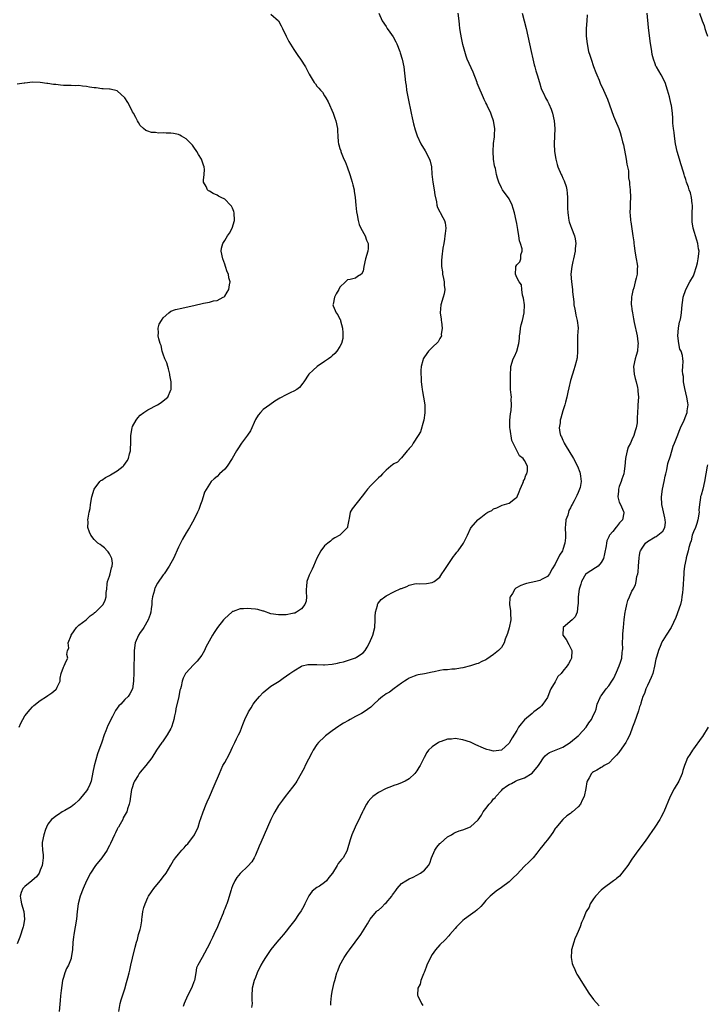
# Model space of a CAD drawing. Units: inches. Extents: x 2586000 to 2589000, y 1506000 to 1509000.
# Drawn here: x 2588472 to 2588651, y 1507897 to 1508153 of the extents above; entities that cross this region are included whole.
import ezdxf

# ---------------------------------------------------------------- set-up
doc = ezdxf.new("R2010")
doc.units = ezdxf.units.IN
doc.header["$MEASUREMENT"] = 0
doc.layers.add('LD25861506_10ft', color=254, linetype='Continuous')

msp = doc.modelspace()

# ---------------------------------------------------------------- linework, layer by layer
at = {"layer": 'LD25861506_10ft'}
for points, elevation in [([(2588537, 1508154.8), (2588539, 1508152.99), (2588539.72, 1508151.72), (2588540.05, 1508151), (2588541, 1508149.07), (2588541.66, 1508147.66), (2588543, 1508145.56), (2588544.01, 1508144.01), (2588544.7, 1508143), (2588546.01, 1508141), (2588546.38, 1508140.38), (2588547, 1508139.12), (2588548.31, 1508137), (2588548.59, 1508136.59), (2588549, 1508136.03), (2588549.51, 1508135.51), (2588549.95, 1508135), (2588550.42, 1508134.42), (2588551, 1508133.52), (2588551.31, 1508133), (2588551.89, 1508131.89), (2588553.2, 1508129), (2588553.67, 1508127.67), (2588553.94, 1508127), (2588554.33, 1508125), (2588554.39, 1508124.39), (2588554.41, 1508123), (2588554.51, 1508121.49), (2588554.6, 1508121), (2588554.73, 1508120.73), (2588555, 1508119.73), (2588555.18, 1508119.18), (2588555.2, 1508119), (2588555.3, 1508118.7), (2588556.03, 1508117), (2588556.34, 1508116.34), (2588556.86, 1508115), (2588557.6, 1508113), (2588557.9, 1508111.9), (2588558.21, 1508111), (2588558.31, 1508110.31), (2588558.67, 1508109), (2588558.67, 1508108.67), (2588558.93, 1508107), (2588559.1, 1508105), (2588559.28, 1508103.28), (2588559.47, 1508102.53), (2588559.75, 1508101), (2588559.96, 1508099.96), (2588560.45, 1508099), (2588561.53, 1508097), (2588561.9, 1508095.9), (2588562.33, 1508095), (2588562.32, 1508093.68), (2588562.27, 1508093), (2588561.62, 1508091), (2588561.21, 1508089), (2588561, 1508087.79), (2588560.56, 1508087), (2588559.57, 1508086.43), (2588559, 1508086.03), (2588557.62, 1508085.62), (2588557, 1508085.54), (2588556.68, 1508085.32), (2588556.47, 1508085), (2588555, 1508083.62), (2588554.72, 1508083), (2588554.05, 1508081.95), (2588553.55, 1508081), (2588553.24, 1508079.24), (2588553.17, 1508079), (2588553.25, 1508078.75), (2588553.99, 1508077), (2588554.44, 1508076.44), (2588555, 1508075.31), (2588555.12, 1508075.12), (2588555.15, 1508074.85), (2588555.68, 1508073), (2588555.76, 1508071.76), (2588555.77, 1508071), (2588555.7, 1508070.3), (2588555.37, 1508069), (2588555, 1508068.18), (2588554.17, 1508067), (2588553.67, 1508066.33), (2588553, 1508065.73), (2588552.61, 1508065.39), (2588552.01, 1508065), (2588551, 1508064.28), (2588549.03, 1508063), (2588548, 1508062), (2588546.89, 1508061), (2588545.55, 1508059), (2588545.36, 1508058.64), (2588544.48, 1508057.52), (2588543.78, 1508057), (2588543, 1508056.57), (2588542.2, 1508056.2), (2588541, 1508055.62), (2588539.31, 1508054.69), (2588538.08, 1508053.92), (2588536.7, 1508053), (2588535, 1508051.75), (2588534.3, 1508051), (2588533.72, 1508050.28), (2588533, 1508049.13), (2588531.74, 1508046.26), (2588530.94, 1508045.06), (2588529.41, 1508043), (2588528.43, 1508041.57), (2588528.08, 1508041), (2588526.98, 1508039), (2588525.63, 1508037), (2588525, 1508036.23), (2588523.66, 1508035), (2588523, 1508034.29), (2588522.29, 1508033.71), (2588521.51, 1508033), (2588521, 1508032.35), (2588519.77, 1508030.23), (2588519.43, 1508029), (2588519, 1508027.86), (2588518.72, 1508027), (2588518.25, 1508025.75), (2588517.92, 1508025), (2588516.95, 1508023), (2588515.83, 1508021), (2588515, 1508019.66), (2588514.02, 1508017.98), (2588513, 1508015.93), (2588511.63, 1508013), (2588511, 1508011.78), (2588510.58, 1508011), (2588509.25, 1508009), (2588509, 1508008.67), (2588507.49, 1508006.51), (2588507, 1508005.61), (2588506.81, 1508005.19), (2588506.76, 1508005), (2588506.71, 1508004.71), (2588506.23, 1508003), (2588506.03, 1508001.97), (2588505.99, 1508001), (2588505.87, 1507999.87), (2588505.75, 1507999), (2588505.58, 1507998.41), (2588505.08, 1507997), (2588503.92, 1507995), (2588503.57, 1507994.43), (2588503, 1507993.65), (2588502.58, 1507993), (2588501.71, 1507991), (2588501.4, 1507989), (2588501.31, 1507983.31), (2588501.32, 1507983), (2588501.24, 1507981.24), (2588501.25, 1507981), (2588500.98, 1507979), (2588500.27, 1507977.73), (2588499.84, 1507977), (2588499, 1507976.24), (2588497.93, 1507975), (2588497.44, 1507974.56), (2588496.6, 1507973.4), (2588496.43, 1507973), (2588495.8, 1507971.8), (2588495.35, 1507971), (2588495, 1507970.23), (2588494.58, 1507969.42), (2588494.07, 1507968.07), (2588493.64, 1507967), (2588493, 1507965.12), (2588491.92, 1507962.08), (2588491.06, 1507958.94), (2588490.69, 1507957.31), (2588490.23, 1507955), (2588489.9, 1507954.1), (2588489.38, 1507953), (2588489, 1507952.45), (2588487.47, 1507950.53), (2588487, 1507950.02), (2588485.88, 1507949), (2588485, 1507948.28), (2588483.36, 1507947.36), (2588483, 1507947.14), (2588482.73, 1507947), (2588481.73, 1507946.27), (2588481, 1507945.83), (2588480.56, 1507945.44), (2588479.91, 1507945), (2588479, 1507943.77), (2588478.6, 1507943), (2588478.35, 1507942.35), (2588477.94, 1507941), (2588477.5, 1507939), (2588477.45, 1507938.55), (2588477.56, 1507937), (2588477.75, 1507935.75), (2588477.71, 1507935), (2588477.56, 1507933.56), (2588477.47, 1507933), (2588477, 1507931.78), (2588476.66, 1507931), (2588475.99, 1507930.01), (2588474.92, 1507929.08), (2588474.8, 1507929), (2588473, 1507927.51), (2588472.44, 1507927), (2588472.05, 1507925.95), (2588471.76, 1507925), (2588471.96, 1507923.96), (2588472.12, 1507923), (2588472.72, 1507921), (2588472.92, 1507919), (2588472.6, 1507917.4), (2588472.54, 1507917), (2588471.66, 1507914.34), (2588471, 1507912.59)], 8540), ([(2588565.12, 1508155), (2588566.02, 1508153), (2588567, 1508151.51), (2588567.29, 1508151), (2588567.95, 1508150.05), (2588568.83, 1508148.83), (2588569.54, 1508147.54), (2588569.79, 1508147), (2588570.57, 1508145), (2588570.67, 1508144.67), (2588571.21, 1508143), (2588571.64, 1508141), (2588572.03, 1508137), (2588572.19, 1508136.19), (2588572.34, 1508135), (2588572.75, 1508132.75), (2588573.5, 1508129), (2588573.76, 1508127.76), (2588574.16, 1508126.16), (2588574.61, 1508124.61), (2588575.11, 1508123.11), (2588576.04, 1508121), (2588577.13, 1508119.13), (2588578.26, 1508117), (2588578.44, 1508116.44), (2588578.8, 1508115), (2588578.92, 1508113.08), (2588579.15, 1508111), (2588579.52, 1508109), (2588579.68, 1508107.68), (2588580.11, 1508105.89), (2588580.23, 1508105), (2588580.41, 1508104.41), (2588581, 1508103.3), (2588581.1, 1508103.1), (2588581.8, 1508101.8), (2588582.21, 1508101), (2588582.38, 1508100.38), (2588582.55, 1508099), (2588582.36, 1508097.64), (2588582.33, 1508097), (2588582.18, 1508096.18), (2588582, 1508095), (2588581.78, 1508093.78), (2588581.55, 1508091.55), (2588581.44, 1508090.56), (2588581.43, 1508089), (2588581.66, 1508087.66), (2588581.67, 1508087), (2588581.93, 1508085.93), (2588582.09, 1508085), (2588582.15, 1508084.15), (2588582.28, 1508083), (2588582.1, 1508081.9), (2588581.9, 1508081), (2588581.27, 1508079), (2588581.11, 1508077), (2588581.33, 1508075.33), (2588581.35, 1508075), (2588581.42, 1508074.58), (2588581.59, 1508073), (2588581.35, 1508071.35), (2588581.39, 1508071), (2588581, 1508070.28), (2588580.57, 1508069.43), (2588579, 1508067.9), (2588578.05, 1508067), (2588577, 1508065.49), (2588576.79, 1508065.21), (2588576.66, 1508065), (2588576.55, 1508064.55), (2588576.1, 1508063), (2588576.02, 1508061.98), (2588576.03, 1508061), (2588576.14, 1508060.14), (2588576.16, 1508059), (2588576.32, 1508057.68), (2588576.42, 1508057), (2588576.49, 1508056.49), (2588576.78, 1508055), (2588577.08, 1508053), (2588577.12, 1508050.88), (2588576.84, 1508049), (2588576.74, 1508048.74), (2588576, 1508046), (2588575.31, 1508045), (2588574.03, 1508043), (2588573.68, 1508042.32), (2588573, 1508041.64), (2588572.76, 1508041.24), (2588572.51, 1508041), (2588571, 1508039.19), (2588570.8, 1508039), (2588569.93, 1508038.07), (2588569, 1508037.63), (2588568.67, 1508037.33), (2588568.25, 1508037), (2588567, 1508035.96), (2588566.11, 1508035), (2588565.55, 1508034.45), (2588565, 1508033.97), (2588563, 1508032.01), (2588562.13, 1508031), (2588561.63, 1508030.37), (2588560.79, 1508029.21), (2588558.13, 1508025.87), (2588557.67, 1508025), (2588557.38, 1508023.38), (2588557.27, 1508023), (2588557, 1508021.32), (2588556.95, 1508021.05), (2588556.92, 1508021), (2588555, 1508019.04), (2588554.95, 1508019), (2588553.67, 1508018.33), (2588553, 1508017.92), (2588552.55, 1508017.45), (2588551.81, 1508017), (2588551, 1508016.28), (2588550.01, 1508015), (2588549, 1508013.03), (2588548.15, 1508011), (2588547.78, 1508010.22), (2588547.14, 1508009), (2588547, 1508008.66), (2588546.41, 1508007), (2588546.32, 1508005.68), (2588546.2, 1508005), (2588546.17, 1508004.17), (2588546.3, 1508003), (2588546.18, 1508001.82), (2588545.88, 1508001), (2588545, 1507999.88), (2588543.69, 1507999), (2588543.24, 1507998.76), (2588543, 1507998.7), (2588542.66, 1507998.66), (2588541, 1507998.33), (2588539, 1507998.27), (2588537, 1507998.59), (2588535.21, 1507999.21), (2588535, 1507999.26), (2588533.65, 1507999.65), (2588533, 1507999.77), (2588531.89, 1507999.89), (2588531, 1507999.98), (2588529.86, 1507999.86), (2588529, 1507999.85), (2588527.17, 1507999.17), (2588527, 1507999.13), (2588526.82, 1507999), (2588525, 1507997.35), (2588524.83, 1507997.17), (2588524.69, 1507997), (2588523.13, 1507995), (2588522.28, 1507993.72), (2588521.84, 1507993), (2588520.12, 1507989.88), (2588519.7, 1507989), (2588519, 1507987.82), (2588518.46, 1507987), (2588517.81, 1507986.19), (2588516.81, 1507985.19), (2588515, 1507983.21), (2588514.83, 1507983), (2588514.21, 1507981.79), (2588513.92, 1507981), (2588513.63, 1507979.63), (2588513.46, 1507979), (2588513.35, 1507978.65), (2588513.02, 1507977), (2588512.24, 1507973.76), (2588512.16, 1507973), (2588511.97, 1507971.97), (2588511.76, 1507971), (2588511.59, 1507970.41), (2588511.13, 1507969), (2588511, 1507968.7), (2588510, 1507967), (2588509, 1507965.48), (2588508.78, 1507965.22), (2588508.62, 1507965), (2588507.27, 1507963), (2588506.01, 1507961), (2588504.48, 1507959), (2588503, 1507957.32), (2588502.77, 1507957), (2588502.45, 1507956.45), (2588501.55, 1507955), (2588501.38, 1507954.62), (2588500.81, 1507953), (2588500.76, 1507952.76), (2588500.46, 1507951), (2588500.33, 1507949.67), (2588500.16, 1507949), (2588499.72, 1507947.72), (2588499.51, 1507947), (2588499.33, 1507946.67), (2588498.59, 1507945.41), (2588498.44, 1507945), (2588497.8, 1507943.8), (2588497.33, 1507943), (2588497.2, 1507942.8), (2588497, 1507942.43), (2588496.53, 1507941.47), (2588496.35, 1507941), (2588495.27, 1507938.73), (2588495, 1507938.23), (2588494.59, 1507937.41), (2588494.38, 1507937), (2588493, 1507934.95), (2588491.38, 1507933), (2588490.05, 1507931), (2588489.03, 1507929), (2588488.13, 1507927), (2588487.41, 1507925), (2588486.89, 1507923), (2588486.59, 1507921), (2588486.38, 1507919), (2588486.09, 1507917), (2588485.75, 1507915), (2588485.66, 1507914.34), (2588485.49, 1507913), (2588485.35, 1507911), (2588485.07, 1507909), (2588485, 1507908.78), (2588484.3, 1507907), (2588483.86, 1507906.14), (2588483.37, 1507905), (2588483, 1507903.78), (2588482.8, 1507903), (2588482.43, 1507900.43), (2588482.29, 1507899), (2588482.2, 1507897.8), (2588481.91, 1507895)], 8530), ([(2588497.42, 1507895), (2588497.77, 1507897), (2588498.04, 1507897.96), (2588499, 1507900.88), (2588499.47, 1507902.53), (2588499.77, 1507903.77), (2588500.1, 1507905), (2588500.27, 1507905.73), (2588500.58, 1507907), (2588501, 1507908.89), (2588501.73, 1507911.73), (2588502.02, 1507913), (2588502.27, 1507913.73), (2588502.6, 1507915), (2588503, 1507916.36), (2588503.15, 1507917), (2588503.42, 1507918.58), (2588503.45, 1507919), (2588503.54, 1507919.54), (2588503.72, 1507921), (2588503.95, 1507922.05), (2588504.26, 1507923), (2588505, 1507924.68), (2588505.16, 1507925), (2588505.9, 1507926.1), (2588506.53, 1507927), (2588508.2, 1507929), (2588508.54, 1507929.46), (2588509, 1507930.01), (2588509.74, 1507931), (2588511, 1507933.07), (2588511.71, 1507934.29), (2588512.16, 1507935), (2588513, 1507935.98), (2588513.8, 1507937), (2588514.41, 1507937.59), (2588515, 1507938.26), (2588515.36, 1507938.64), (2588517.16, 1507941), (2588518.08, 1507943), (2588518.56, 1507944.56), (2588518.75, 1507945.25), (2588519.38, 1507947), (2588520.21, 1507949), (2588520.43, 1507949.57), (2588521, 1507950.91), (2588522.26, 1507953.74), (2588523.6, 1507957), (2588524.54, 1507959), (2588525, 1507959.79), (2588526.13, 1507961.87), (2588526.66, 1507963), (2588527, 1507963.82), (2588527.59, 1507965), (2588528.04, 1507965.96), (2588528.61, 1507967), (2588529, 1507967.82), (2588529.48, 1507969), (2588529.72, 1507969.72), (2588530.21, 1507971), (2588531.15, 1507973), (2588531.9, 1507974.1), (2588532.43, 1507975), (2588533, 1507975.81), (2588534.03, 1507977), (2588535, 1507978.08), (2588537, 1507979.67), (2588539.13, 1507981), (2588540.25, 1507981.75), (2588541.97, 1507983), (2588543, 1507983.71), (2588545, 1507984.95), (2588545.15, 1507985), (2588546.67, 1507985.33), (2588548.64, 1507985.36), (2588549, 1507985.31), (2588550.75, 1507985.25), (2588551, 1507985.23), (2588553, 1507985.4), (2588554.34, 1507985.66), (2588555, 1507985.85), (2588555.93, 1507986.07), (2588557, 1507986.42), (2588557.47, 1507986.53), (2588559, 1507987.09), (2588559.3, 1507987.3), (2588561, 1507988.39), (2588561.52, 1507989), (2588562.11, 1507989.89), (2588562.7, 1507991), (2588563.58, 1507993), (2588564.11, 1507995), (2588564.18, 1507997), (2588564.15, 1507997.85), (2588564.24, 1507999), (2588564.75, 1508000.75), (2588564.77, 1508001), (2588564.83, 1508001.17), (2588565, 1508001.39), (2588565.74, 1508002.26), (2588566.66, 1508003), (2588567, 1508003.24), (2588569, 1508004.28), (2588570.88, 1508005.12), (2588571, 1508005.19), (2588572.37, 1508005.63), (2588573, 1508005.98), (2588574.38, 1508006.38), (2588575, 1508006.45), (2588575.61, 1508006.39), (2588577.51, 1508006.49), (2588579, 1508006.67), (2588579.21, 1508006.79), (2588579.5, 1508007), (2588581, 1508008.14), (2588581.54, 1508009), (2588582.13, 1508009.87), (2588584.52, 1508013.48), (2588585, 1508014.04), (2588585.4, 1508014.6), (2588585.73, 1508015), (2588587.16, 1508017), (2588587.79, 1508018.21), (2588588.15, 1508019), (2588589, 1508020.76), (2588589.14, 1508021), (2588590.88, 1508023), (2588591, 1508023.12), (2588591.68, 1508023.68), (2588593, 1508024.72), (2588593.5, 1508025), (2588594.5, 1508025.5), (2588595, 1508025.94), (2588595.81, 1508026.19), (2588597, 1508026.78), (2588597.18, 1508026.82), (2588599, 1508027.42), (2588600.67, 1508028.67), (2588601, 1508028.89), (2588601.65, 1508030.35), (2588601.86, 1508031), (2588602.63, 1508032.63), (2588602.77, 1508033), (2588602.8, 1508033.2), (2588603, 1508033.52), (2588603.35, 1508034.65), (2588603.64, 1508035), (2588603.79, 1508035.79), (2588603.8, 1508037), (2588603, 1508038.53), (2588602.64, 1508039), (2588601.7, 1508039.7), (2588601, 1508041.07), (2588600.09, 1508043), (2588599.7, 1508043.7), (2588599.31, 1508046.69), (2588599.22, 1508047), (2588599.2, 1508047.2), (2588599.2, 1508049), (2588599.38, 1508050.62), (2588599.53, 1508051.53), (2588599.66, 1508053), (2588599.57, 1508054.43), (2588599.61, 1508055), (2588599.58, 1508055.58), (2588599.42, 1508057), (2588599.38, 1508059), (2588599.39, 1508061), (2588599.47, 1508062.53), (2588599.51, 1508063), (2588600.09, 1508065), (2588600.42, 1508065.58), (2588601.02, 1508066.98), (2588601.52, 1508069), (2588601.71, 1508070.29), (2588601.74, 1508071), (2588601.87, 1508071.87), (2588602.01, 1508073), (2588602.16, 1508073.84), (2588602.49, 1508075), (2588602.97, 1508077), (2588602.99, 1508079), (2588602.74, 1508080.74), (2588602.67, 1508081), (2588602.48, 1508081.52), (2588602.31, 1508083), (2588602.25, 1508084.25), (2588601.62, 1508085), (2588601, 1508086.13), (2588600.67, 1508087), (2588600.79, 1508088.79), (2588600.78, 1508089), (2588601, 1508089.5), (2588601.78, 1508090.22), (2588602.06, 1508091), (2588602.05, 1508092.05), (2588602.39, 1508093), (2588602.4, 1508093.6), (2588602.01, 1508095), (2588601.73, 1508095.73), (2588601.58, 1508097), (2588601.3, 1508098.7), (2588601.17, 1508099.17), (2588601, 1508100.26), (2588600.86, 1508101), (2588600.42, 1508103), (2588600.12, 1508104.12), (2588599.81, 1508105), (2588599, 1508106.67), (2588597.27, 1508109), (2588597, 1508109.53), (2588596.32, 1508111), (2588596.02, 1508112.02), (2588595.78, 1508113), (2588595.46, 1508114.54), (2588595.33, 1508115), (2588595.24, 1508115.24), (2588594.97, 1508116.97), (2588594.84, 1508119), (2588594.97, 1508121.03), (2588595.2, 1508122.8), (2588595.23, 1508123.23), (2588595.29, 1508125), (2588595, 1508127), (2588594.48, 1508128.48), (2588594.26, 1508129), (2588593.34, 1508131), (2588593.21, 1508131.21), (2588593, 1508131.66), (2588592.52, 1508132.52), (2588592.34, 1508133), (2588591.86, 1508134.14), (2588591.45, 1508135), (2588590.75, 1508136.75), (2588590.67, 1508137), (2588589.66, 1508139.66), (2588588.14, 1508143), (2588587.84, 1508143.84), (2588587.46, 1508145), (2588587, 1508146.83), (2588586.61, 1508148.61), (2588586.49, 1508149.51), (2588586.22, 1508151), (2588586.08, 1508152.08), (2588585.99, 1508153), (2588585.77, 1508155)], 8520), ([(2588602.42, 1508155), (2588603.44, 1508151), (2588603.92, 1508149), (2588604.35, 1508147), (2588604.76, 1508145), (2588605.16, 1508143.16), (2588605.57, 1508141.56), (2588605.75, 1508141), (2588606.01, 1508140.01), (2588606.35, 1508139), (2588606.92, 1508136.93), (2588607.39, 1508135.39), (2588607.53, 1508135), (2588608.03, 1508133.97), (2588608.46, 1508133), (2588609, 1508132.11), (2588609.39, 1508131.39), (2588610.01, 1508130.01), (2588610.35, 1508129), (2588610.78, 1508127), (2588610.93, 1508125), (2588610.87, 1508123), (2588610.78, 1508121), (2588610.85, 1508119), (2588611.16, 1508117), (2588611.56, 1508115.56), (2588611.74, 1508115), (2588612.57, 1508113), (2588612.72, 1508112.72), (2588613, 1508112.07), (2588613.36, 1508111.36), (2588613.85, 1508109.85), (2588614.01, 1508109), (2588614.11, 1508108.11), (2588614.21, 1508107), (2588614.25, 1508105.75), (2588614.26, 1508104.26), (2588614.32, 1508103), (2588614.37, 1508102.37), (2588614.58, 1508101), (2588614.66, 1508100.66), (2588615, 1508099.68), (2588615.22, 1508099), (2588616, 1508097), (2588616.21, 1508096.21), (2588616.4, 1508095), (2588616.25, 1508093.75), (2588616.22, 1508093), (2588615.75, 1508091), (2588615.63, 1508090.37), (2588615.31, 1508089), (2588615.12, 1508087), (2588615.22, 1508085), (2588615.5, 1508083), (2588615.53, 1508082.47), (2588615.86, 1508079.86), (2588615.91, 1508079), (2588616.12, 1508077.88), (2588616.27, 1508077), (2588616.35, 1508076.35), (2588616.74, 1508075), (2588616.96, 1508073.04), (2588616.86, 1508071), (2588616.82, 1508069.18), (2588616.86, 1508067), (2588616.73, 1508065.27), (2588616.69, 1508065), (2588616.55, 1508064.55), (2588616.17, 1508063), (2588615.9, 1508062.1), (2588615.51, 1508061), (2588615, 1508059.31), (2588614.56, 1508057.44), (2588614.33, 1508056.33), (2588614.02, 1508055), (2588613.69, 1508053.69), (2588613.5, 1508053), (2588613, 1508051.41), (2588612.48, 1508049.52), (2588612.35, 1508049), (2588612.27, 1508048.27), (2588612.07, 1508047), (2588612.23, 1508045.77), (2588612.4, 1508045), (2588612.62, 1508044.62), (2588613, 1508043.77), (2588613.27, 1508043.27), (2588613.35, 1508043), (2588613.86, 1508042.14), (2588614.57, 1508041), (2588615.78, 1508039), (2588616.81, 1508037), (2588617.41, 1508035.41), (2588617.54, 1508035), (2588617.6, 1508034.4), (2588617.77, 1508033), (2588617.49, 1508031.49), (2588617.38, 1508031), (2588617, 1508030.12), (2588616.61, 1508029.39), (2588616.46, 1508029), (2588615.95, 1508027.95), (2588615.43, 1508027), (2588615.26, 1508026.74), (2588615, 1508026.13), (2588614.57, 1508025.43), (2588614.44, 1508025), (2588614.28, 1508024.28), (2588613.8, 1508023), (2588613.72, 1508021.72), (2588613.61, 1508021), (2588613.67, 1508019), (2588613.66, 1508018.34), (2588613.56, 1508017), (2588613, 1508015.3), (2588612.88, 1508015), (2588612.15, 1508013.85), (2588611, 1508011.49), (2588610.24, 1508010.24), (2588609.56, 1508009), (2588609, 1508008.29), (2588607.59, 1508007.59), (2588607, 1508007.24), (2588606.02, 1508007), (2588603.55, 1508006.45), (2588603, 1508006.27), (2588602.06, 1508005.94), (2588600.76, 1508005.24), (2588600.53, 1508005), (2588599.88, 1508003.88), (2588599.3, 1508003), (2588599.24, 1508002.76), (2588599.12, 1508001), (2588599.37, 1507999.37), (2588599.35, 1507998.65), (2588599.43, 1507997), (2588599.07, 1507994.93), (2588598.6, 1507993.4), (2588597.99, 1507991.99), (2588597.71, 1507991), (2588597, 1507989.81), (2588596.63, 1507989.37), (2588596.22, 1507989), (2588595, 1507987.97), (2588593.23, 1507986.77), (2588593, 1507986.58), (2588591.9, 1507986.1), (2588591, 1507985.6), (2588590.51, 1507985.49), (2588589, 1507985.02), (2588587, 1507984.5), (2588586.4, 1507984.4), (2588585, 1507984.12), (2588584.15, 1507984.15), (2588583, 1507983.96), (2588581.94, 1507983.94), (2588581, 1507983.75), (2588579.48, 1507983.48), (2588579, 1507983.36), (2588577, 1507982.96), (2588575.33, 1507982.67), (2588575, 1507982.57), (2588574.28, 1507982.28), (2588573, 1507981.81), (2588572.53, 1507981.47), (2588571.77, 1507981), (2588571, 1507980.46), (2588569.1, 1507979.1), (2588567.85, 1507978.15), (2588567, 1507977.7), (2588566.62, 1507977.38), (2588566.06, 1507977), (2588565, 1507976.13), (2588563.84, 1507975), (2588563, 1507974.24), (2588561.33, 1507973), (2588560.56, 1507972.56), (2588559, 1507971.77), (2588557.69, 1507971), (2588557.23, 1507970.77), (2588555.94, 1507970.06), (2588555, 1507969.44), (2588554.72, 1507969.28), (2588553, 1507968.11), (2588551.54, 1507967), (2588551.25, 1507966.75), (2588551, 1507966.54), (2588549.43, 1507965), (2588549, 1507964.48), (2588548.04, 1507963), (2588547.66, 1507962.34), (2588545.98, 1507959), (2588545.67, 1507958.33), (2588543.79, 1507955), (2588543.49, 1507954.51), (2588542.64, 1507953.36), (2588540.76, 1507951), (2588540, 1507950), (2588539, 1507948.6), (2588538.04, 1507947), (2588537.66, 1507946.34), (2588536.99, 1507945), (2588535.28, 1507941), (2588534.39, 1507939), (2588533.99, 1507938.01), (2588533, 1507935.64), (2588532.66, 1507935), (2588532.02, 1507933.98), (2588531, 1507932.81), (2588529, 1507930.93), (2588528.13, 1507929.87), (2588527.63, 1507929), (2588527, 1507927.67), (2588526.75, 1507927), (2588526.66, 1507926.66), (2588525.78, 1507923.78), (2588525.53, 1507923), (2588525.38, 1507922.62), (2588525, 1507921.66), (2588524.8, 1507921.2), (2588524.57, 1507920.57), (2588523.65, 1507918.35), (2588523.14, 1507917), (2588522.2, 1507915), (2588521.79, 1507914.21), (2588521.19, 1507913), (2588521, 1507912.56), (2588519.16, 1507909), (2588518.01, 1507907), (2588517.69, 1507906.31), (2588517.48, 1507905), (2588517.11, 1507903), (2588517, 1507902.68), (2588516.5, 1507901.5), (2588516.31, 1507901), (2588515.3, 1507899), (2588514.47, 1507897), (2588514.22, 1507896.22)], 8510), ([(2588619.38, 1508154.62), (2588619.21, 1508153), (2588619.06, 1508151), (2588619.11, 1508149), (2588619.3, 1508147), (2588619.72, 1508145), (2588620.05, 1508144.05), (2588620.36, 1508143), (2588621, 1508141.16), (2588621.6, 1508139.6), (2588621.82, 1508139), (2588622.42, 1508137.58), (2588622.75, 1508136.75), (2588623.6, 1508135), (2588624.64, 1508132.64), (2588626.17, 1508128.17), (2588626.71, 1508127), (2588627.55, 1508125), (2588627.96, 1508123.96), (2588628.2, 1508123), (2588628.5, 1508121.5), (2588628.76, 1508120.76), (2588629.52, 1508117), (2588629.67, 1508115.67), (2588629.86, 1508115), (2588630.08, 1508113.92), (2588630.12, 1508112.12), (2588630.34, 1508111), (2588630.37, 1508110.37), (2588630.56, 1508109), (2588630.62, 1508107), (2588630.5, 1508105.5), (2588630.49, 1508105), (2588630.51, 1508104.51), (2588630.44, 1508103), (2588630.51, 1508102.51), (2588630.62, 1508101), (2588630.69, 1508100.69), (2588631.24, 1508097), (2588631.45, 1508095.45), (2588631.48, 1508095), (2588631.54, 1508094.46), (2588631.75, 1508093), (2588632.13, 1508091), (2588632.36, 1508089.64), (2588632.43, 1508089), (2588632.39, 1508088.39), (2588632.34, 1508087), (2588632.05, 1508085.95), (2588631.86, 1508085), (2588631.47, 1508083.47), (2588631.23, 1508082.77), (2588631, 1508081.5), (2588630.9, 1508081.1), (2588630.81, 1508079), (2588630.85, 1508078.85), (2588631, 1508077.8), (2588631.1, 1508077), (2588631.43, 1508075.43), (2588631.58, 1508074.42), (2588632.31, 1508071), (2588632.57, 1508069.43), (2588632.63, 1508069), (2588632.56, 1508068.57), (2588632.45, 1508067), (2588632.12, 1508065.88), (2588631.8, 1508065), (2588631.39, 1508063), (2588631.6, 1508061), (2588631.86, 1508059.86), (2588632.12, 1508059), (2588632.45, 1508057.55), (2588632.56, 1508057), (2588632.57, 1508056.57), (2588632.67, 1508055), (2588632.57, 1508053), (2588632.57, 1508052.57), (2588632.48, 1508051), (2588632.37, 1508049.63), (2588632.38, 1508049), (2588632.31, 1508048.31), (2588632.07, 1508047), (2588631.79, 1508046.21), (2588631.47, 1508045), (2588631, 1508043.88), (2588630.59, 1508043), (2588630.05, 1508041.95), (2588629.74, 1508041), (2588629.42, 1508039.42), (2588629.31, 1508039), (2588629.17, 1508037), (2588629, 1508035.68), (2588628.88, 1508035), (2588628.4, 1508033.6), (2588628.16, 1508033), (2588627.69, 1508031.69), (2588627.48, 1508031), (2588627.5, 1508030.5), (2588627.36, 1508029), (2588627.67, 1508027.67), (2588627.99, 1508027), (2588628.83, 1508025.17), (2588628.89, 1508025), (2588628.87, 1508024.87), (2588628.55, 1508023), (2588627.74, 1508022.26), (2588627, 1508021.25), (2588626.87, 1508021.13), (2588625.98, 1508019.98), (2588625.16, 1508019), (2588625.1, 1508018.9), (2588625, 1508018.58), (2588624.44, 1508017.56), (2588624.33, 1508017), (2588624.25, 1508016.25), (2588623.86, 1508014.14), (2588623.58, 1508013), (2588623, 1508011.88), (2588622.17, 1508011), (2588621.51, 1508010.49), (2588619.08, 1508009), (2588619, 1508008.93), (2588617.89, 1508007), (2588617.68, 1508006.32), (2588617.3, 1508005), (2588617.01, 1508003.01), (2588616.96, 1508001.04), (2588616.91, 1508000.91), (2588616.76, 1507999), (2588616.23, 1507997.77), (2588615.42, 1507997), (2588613.06, 1507995), (2588613.05, 1507994.95), (2588613.03, 1507993), (2588613.9, 1507991.9), (2588614.57, 1507990.57), (2588615, 1507989.68), (2588615.36, 1507989), (2588615.29, 1507987), (2588615.17, 1507986.83), (2588615, 1507986.51), (2588614.44, 1507985.56), (2588614.15, 1507985), (2588613, 1507983.62), (2588612.55, 1507983), (2588611.74, 1507982.26), (2588611, 1507980.81), (2588609.92, 1507979), (2588609.6, 1507978.4), (2588609, 1507976.78), (2588607.79, 1507975), (2588607.42, 1507974.58), (2588607, 1507974.18), (2588605.5, 1507973), (2588605, 1507972.63), (2588603.05, 1507970.95), (2588602.12, 1507969.88), (2588601.48, 1507969), (2588601, 1507968.19), (2588599.78, 1507966.22), (2588599.12, 1507965), (2588599, 1507964.82), (2588597, 1507963.01), (2588595, 1507962.78), (2588593.99, 1507963), (2588593.22, 1507963.22), (2588593, 1507963.26), (2588591.78, 1507963.78), (2588591, 1507964.15), (2588590.39, 1507964.39), (2588589, 1507965.08), (2588587, 1507965.77), (2588585, 1507966.05), (2588584.06, 1507965.94), (2588583, 1507965.86), (2588581.32, 1507965.32), (2588581, 1507965.2), (2588580.61, 1507965), (2588579, 1507963.91), (2588578.06, 1507963), (2588577.6, 1507962.4), (2588576.91, 1507961.09), (2588576.77, 1507960.77), (2588575.87, 1507959), (2588575.5, 1507958.5), (2588575, 1507957.69), (2588574.47, 1507957), (2588573, 1507955.6), (2588571.97, 1507955), (2588571.33, 1507954.67), (2588571, 1507954.52), (2588569.87, 1507954.13), (2588569, 1507953.79), (2588568.4, 1507953.6), (2588566.99, 1507953.01), (2588565, 1507952.03), (2588563.57, 1507951), (2588563.26, 1507950.74), (2588563, 1507950.46), (2588562.35, 1507949.65), (2588561.92, 1507949), (2588561, 1507947.35), (2588560.84, 1507947), (2588560.29, 1507945.71), (2588558.99, 1507942.99), (2588558.12, 1507941), (2588557.69, 1507939.69), (2588556.87, 1507937), (2588556.76, 1507936.76), (2588555.81, 1507935), (2588555.42, 1507934.58), (2588555, 1507934), (2588554.51, 1507933.49), (2588554.3, 1507933), (2588553.03, 1507931.03), (2588552.12, 1507929.88), (2588551.47, 1507929), (2588551, 1507928.53), (2588549.65, 1507927.65), (2588549, 1507927.25), (2588547.73, 1507926.27), (2588546.9, 1507925.1), (2588546.73, 1507924.73), (2588545.84, 1507923), (2588545.57, 1507922.43), (2588544.86, 1507921.14), (2588544.23, 1507920.23), (2588543.26, 1507918.74), (2588541.87, 1507917), (2588541, 1507915.85), (2588540.29, 1507915), (2588539.71, 1507914.29), (2588538.54, 1507913), (2588537, 1507911.09), (2588535.59, 1507909), (2588535, 1507908.03), (2588534.42, 1507907), (2588533.46, 1507905), (2588533, 1507903.83), (2588532.7, 1507903), (2588532.18, 1507901), (2588532.04, 1507899), (2588532.06, 1507897.94), (2588532.11, 1507897), (2588532.01, 1507896.01)], 8500), ([(2588552.65, 1507896.65), (2588552.66, 1507897.34), (2588552.79, 1507899), (2588553, 1507900.2), (2588553.51, 1507902.49), (2588553.67, 1507903), (2588554.19, 1507905), (2588554.42, 1507905.58), (2588554.92, 1507907), (2588556.07, 1507909), (2588556.44, 1507909.56), (2588557, 1507910.37), (2588557.45, 1507911), (2588560.41, 1507915), (2588562.19, 1507917.81), (2588562.88, 1507919), (2588564.51, 1507921), (2588564.77, 1507921.23), (2588565, 1507921.39), (2588565.86, 1507922.14), (2588566.71, 1507923), (2588567, 1507923.25), (2588568.47, 1507925), (2588568.69, 1507925.31), (2588569, 1507925.81), (2588569.52, 1507926.48), (2588569.89, 1507927), (2588571, 1507928.26), (2588572.16, 1507929), (2588573, 1507929.49), (2588574.05, 1507929.95), (2588575, 1507930.43), (2588575.99, 1507931), (2588577, 1507931.81), (2588578.02, 1507933), (2588578.39, 1507933.61), (2588578.86, 1507935), (2588579.71, 1507937), (2588580.24, 1507937.76), (2588581, 1507938.69), (2588581.15, 1507938.85), (2588583, 1507940.43), (2588583.99, 1507941), (2588584.61, 1507941.39), (2588585, 1507941.55), (2588586.01, 1507941.99), (2588587, 1507942.24), (2588589, 1507943.08), (2588591, 1507944.92), (2588591.86, 1507946.14), (2588592.3, 1507947), (2588593, 1507947.86), (2588593.84, 1507949), (2588594.4, 1507949.6), (2588595, 1507950.32), (2588595.35, 1507950.65), (2588595.6, 1507951), (2588597, 1507952.57), (2588597.42, 1507953), (2588598.36, 1507953.64), (2588599, 1507954.11), (2588599.61, 1507954.39), (2588600.68, 1507955), (2588601, 1507955.12), (2588601.21, 1507955.21), (2588603, 1507955.85), (2588604.98, 1507957.02), (2588606.71, 1507959), (2588607, 1507959.55), (2588607.93, 1507961), (2588608.44, 1507961.56), (2588609, 1507962.07), (2588609.56, 1507962.44), (2588613, 1507963.84), (2588614.88, 1507965), (2588615, 1507965.09), (2588617, 1507966.78), (2588617.13, 1507966.87), (2588617.28, 1507967), (2588619.1, 1507969), (2588619.81, 1507970.19), (2588620.45, 1507971), (2588621, 1507972.22), (2588621.4, 1507973), (2588621.72, 1507973.72), (2588621.91, 1507975), (2588622.73, 1507976.73), (2588622.77, 1507977), (2588623, 1507977.15), (2588624.25, 1507979), (2588625, 1507979.77), (2588625.73, 1507981), (2588626.24, 1507981.76), (2588627, 1507983.37), (2588627.71, 1507985), (2588628.05, 1507985.95), (2588628.36, 1507987), (2588628.48, 1507988.48), (2588628.57, 1507989), (2588628.6, 1507989.4), (2588628.56, 1507991), (2588628.59, 1507992.59), (2588628.64, 1507993.36), (2588628.76, 1507995), (2588628.95, 1507997.05), (2588629.24, 1507999), (2588629.35, 1507999.35), (2588629.67, 1508001), (2588629.95, 1508002.05), (2588630.34, 1508003), (2588631, 1508004.42), (2588631.3, 1508005), (2588631.9, 1508006.1), (2588632.09, 1508007), (2588632.3, 1508008.3), (2588632.51, 1508009), (2588632.58, 1508009.42), (2588632.74, 1508011), (2588632.89, 1508013.11), (2588633, 1508013.86), (2588633.17, 1508014.83), (2588633.22, 1508015), (2588633.66, 1508015.66), (2588634.5, 1508017), (2588635, 1508017.42), (2588637, 1508018.57), (2588637.28, 1508018.72), (2588637.76, 1508019), (2588639, 1508020.08), (2588639.58, 1508021), (2588639.7, 1508022.3), (2588639.67, 1508023), (2588639.52, 1508023.52), (2588639, 1508025.91), (2588638.79, 1508027), (2588638.71, 1508029), (2588638.98, 1508031), (2588639.4, 1508033), (2588639.61, 1508034.39), (2588639.8, 1508035), (2588640.1, 1508036.1), (2588640.31, 1508037.69), (2588641, 1508039.71), (2588641.74, 1508042.26), (2588642.07, 1508043), (2588642.78, 1508044.78), (2588643.42, 1508046.58), (2588643.64, 1508047), (2588644.57, 1508049), (2588645, 1508050.15), (2588645.37, 1508051), (2588645.41, 1508051.41), (2588645.6, 1508053), (2588645.51, 1508053.51), (2588645.3, 1508055), (2588644.79, 1508057.21), (2588644.44, 1508059), (2588644.37, 1508060.37), (2588644.22, 1508061), (2588644.11, 1508061.89), (2588644.25, 1508063), (2588644.35, 1508064.35), (2588644.28, 1508065), (2588644.12, 1508065.88), (2588643.8, 1508067), (2588643.5, 1508067.5), (2588643.17, 1508069), (2588642.9, 1508071), (2588643.07, 1508073), (2588643.37, 1508074.63), (2588643.51, 1508075), (2588643.71, 1508075.71), (2588643.91, 1508077), (2588643.94, 1508078.06), (2588644.1, 1508079), (2588644.27, 1508080.27), (2588644.31, 1508081), (2588645.03, 1508083.03), (2588646.05, 1508085), (2588647, 1508086.64), (2588647.1, 1508086.9), (2588647.16, 1508087.16), (2588647.78, 1508089), (2588648.04, 1508089.96), (2588648.27, 1508091), (2588648.45, 1508093), (2588648.34, 1508093.66), (2588648.17, 1508095), (2588647.91, 1508095.91), (2588646.96, 1508099), (2588646.67, 1508100.67), (2588646.63, 1508101), (2588646.65, 1508102.65), (2588646.72, 1508105), (2588646.67, 1508105.33), (2588646.5, 1508107), (2588646.21, 1508108.21), (2588645.92, 1508109), (2588645.71, 1508109.71), (2588645.22, 1508111), (2588645, 1508111.7), (2588644.65, 1508112.65), (2588644.57, 1508113), (2588644.42, 1508113.58), (2588643.76, 1508115.76), (2588643.35, 1508117), (2588642.78, 1508119), (2588642.36, 1508121), (2588642.04, 1508123), (2588641.96, 1508123.96), (2588641.79, 1508125), (2588641.64, 1508126.36), (2588641.63, 1508127), (2588641.65, 1508127.65), (2588641.53, 1508129), (2588641.28, 1508131), (2588641.2, 1508131.2), (2588640.83, 1508132.83), (2588640.74, 1508133.26), (2588640.25, 1508135), (2588639.62, 1508137), (2588638.59, 1508139), (2588637.98, 1508139.98), (2588637.38, 1508141), (2588637.25, 1508141.25), (2588637, 1508141.85), (2588636.58, 1508143), (2588636.29, 1508144.29), (2588636.16, 1508145), (2588635.76, 1508147.76), (2588635.33, 1508151.33), (2588634.95, 1508155)], 8490), ([(2588648.62, 1508155), (2588649.28, 1508153), (2588649.78, 1508151.78), (2588649.95, 1508151), (2588650.24, 1508150.24), (2588650.64, 1508149)], 8480), ([(2588471.46, 1507969), (2588471.93, 1507970.07), (2588472.44, 1507971), (2588473, 1507971.94), (2588474.35, 1507973.65), (2588475, 1507974.34), (2588475.35, 1507974.65), (2588477, 1507975.99), (2588478.63, 1507977), (2588479, 1507977.31), (2588480.04, 1507977.96), (2588481, 1507978.81), (2588481.12, 1507978.88), (2588481.25, 1507979), (2588481.43, 1507979.43), (2588482.17, 1507981), (2588482.21, 1507981.79), (2588482.46, 1507983), (2588483, 1507984.68), (2588483.18, 1507985), (2588483.74, 1507986.26), (2588484.19, 1507987), (2588483.94, 1507987.94), (2588484.09, 1507989), (2588484.43, 1507989.57), (2588484.25, 1507991), (2588485, 1507992.87), (2588485.03, 1507993), (2588485.84, 1507994.16), (2588486.39, 1507995), (2588487, 1507995.6), (2588488.93, 1507997), (2588490.01, 1507997.99), (2588491, 1507998.73), (2588491.14, 1507998.86), (2588491.37, 1507999), (2588493.35, 1508001), (2588493.88, 1508002.12), (2588494.18, 1508003), (2588494.12, 1508004.12), (2588494.28, 1508005), (2588494.4, 1508006.4), (2588494.53, 1508007), (2588495, 1508008.35), (2588495.17, 1508009), (2588495.51, 1508010.49), (2588495.7, 1508011), (2588495.76, 1508011.76), (2588495.62, 1508013), (2588495, 1508014.19), (2588494.68, 1508014.68), (2588494.36, 1508015), (2588493.72, 1508015.72), (2588493, 1508016.22), (2588492.58, 1508016.58), (2588492, 1508017), (2588491, 1508017.87), (2588490.12, 1508019), (2588489.79, 1508019.79), (2588489.39, 1508021), (2588489.45, 1508022.55), (2588489.41, 1508023), (2588489.45, 1508023.45), (2588489.74, 1508025), (2588489.98, 1508026.02), (2588490.09, 1508027), (2588490.44, 1508029), (2588490.99, 1508031), (2588492.49, 1508033), (2588492.75, 1508033.25), (2588493, 1508033.38), (2588493.93, 1508034.07), (2588495, 1508034.61), (2588495.24, 1508034.76), (2588497, 1508035.79), (2588498.53, 1508037), (2588498.77, 1508037.23), (2588499.6, 1508038.4), (2588499.92, 1508039), (2588500.21, 1508040.21), (2588500.45, 1508041), (2588500.51, 1508041.49), (2588500.55, 1508043), (2588500.54, 1508044.54), (2588500.57, 1508045), (2588500.87, 1508047), (2588501, 1508047.31), (2588501.91, 1508049), (2588502.38, 1508049.62), (2588503, 1508050.27), (2588503.96, 1508051), (2588505, 1508051.73), (2588507.47, 1508053), (2588508.44, 1508053.56), (2588509, 1508054), (2588510.2, 1508055), (2588511, 1508056.9), (2588511.04, 1508057), (2588511.03, 1508058.97), (2588510.75, 1508060.75), (2588510.73, 1508061), (2588510.4, 1508062.4), (2588510.18, 1508063), (2588509.95, 1508063.95), (2588509.39, 1508065), (2588509, 1508066.16), (2588508.69, 1508067), (2588508.43, 1508068.43), (2588508.17, 1508069), (2588507.83, 1508070.17), (2588507.7, 1508071), (2588507.77, 1508071.77), (2588507.69, 1508073), (2588507.98, 1508074.02), (2588508.52, 1508075), (2588509, 1508075.69), (2588510.48, 1508077), (2588511, 1508077.35), (2588512.16, 1508077.84), (2588513.8, 1508078.2), (2588515, 1508078.41), (2588517, 1508078.83), (2588519.44, 1508079.44), (2588521, 1508079.78), (2588522.07, 1508080.07), (2588523, 1508080.21), (2588524.56, 1508081), (2588524.83, 1508081.17), (2588525, 1508081.32), (2588525.65, 1508082.35), (2588526.04, 1508083), (2588526.22, 1508084.22), (2588526.4, 1508085), (2588526.07, 1508086.07), (2588525.96, 1508087), (2588525.65, 1508087.65), (2588525.24, 1508089), (2588525, 1508089.62), (2588524.5, 1508091), (2588524.08, 1508093), (2588524.2, 1508093.8), (2588524.47, 1508095), (2588525, 1508095.8), (2588525.71, 1508097), (2588526.25, 1508097.75), (2588526.98, 1508099), (2588527.57, 1508101), (2588527.46, 1508103), (2588527.36, 1508103.36), (2588527, 1508104.24), (2588526.73, 1508104.73), (2588526.52, 1508105), (2588525, 1508106.54), (2588524.06, 1508107), (2588523.38, 1508107.38), (2588523, 1508107.65), (2588522.02, 1508108.02), (2588521, 1508108.67), (2588520.77, 1508108.77), (2588520.48, 1508109), (2588520.13, 1508109.87), (2588519.51, 1508111), (2588519.48, 1508111.48), (2588519.67, 1508113), (2588519.72, 1508114.28), (2588519.66, 1508115), (2588519.46, 1508115.46), (2588518.95, 1508117), (2588518.21, 1508118.21), (2588517.76, 1508119), (2588517, 1508120.1), (2588516.61, 1508120.61), (2588516.29, 1508121), (2588515, 1508122.3), (2588513.79, 1508123), (2588513.28, 1508123.28), (2588513, 1508123.38), (2588511.66, 1508123.66), (2588511, 1508123.76), (2588509.79, 1508123.79), (2588509, 1508123.88), (2588507.8, 1508123.8), (2588507, 1508123.94), (2588505.92, 1508123.92), (2588505, 1508124.25), (2588504.47, 1508124.47), (2588503.85, 1508125), (2588503, 1508125.78), (2588502.52, 1508126.52), (2588502.33, 1508127), (2588501.85, 1508127.85), (2588501.25, 1508129), (2588501, 1508129.36), (2588500.21, 1508131), (2588499.79, 1508131.79), (2588498.97, 1508132.97), (2588497, 1508134.77), (2588495.2, 1508135.2), (2588495, 1508135.2), (2588493.34, 1508135.34), (2588493, 1508135.33), (2588491.54, 1508135.54), (2588491, 1508135.59), (2588489.78, 1508135.78), (2588489, 1508135.93), (2588487.98, 1508135.98), (2588487, 1508136.14), (2588486.1, 1508136.1), (2588485, 1508136.18), (2588484.18, 1508136.18), (2588483, 1508136.2), (2588482.29, 1508136.29), (2588481, 1508136.4), (2588480.47, 1508136.47), (2588479, 1508136.71), (2588478.7, 1508136.7), (2588477, 1508136.99), (2588474.96, 1508137.04), (2588473, 1508136.77), (2588472.77, 1508136.77), (2588471, 1508136.56)], 8550), ([(2588650.64, 1508037.36), (2588650.56, 1508037), (2588649.91, 1508033), (2588649.44, 1508031), (2588649, 1508029.5), (2588648.87, 1508029.13), (2588648.84, 1508029), (2588648.84, 1508028.84), (2588648.54, 1508027), (2588648.42, 1508025.58), (2588648.45, 1508025), (2588648.17, 1508023), (2588647.92, 1508022.08), (2588647.5, 1508021), (2588647, 1508019.87), (2588646.71, 1508019), (2588646.4, 1508017.6), (2588646.18, 1508017), (2588645.79, 1508015.79), (2588645.67, 1508015), (2588645.12, 1508013.12), (2588645.1, 1508013), (2588644.69, 1508011), (2588644.54, 1508009.46), (2588644.48, 1508009), (2588644.25, 1508005), (2588644.12, 1508004.12), (2588644.02, 1508003), (2588643.91, 1508002.09), (2588643.59, 1508001), (2588642.44, 1507997.56), (2588641.18, 1507995), (2588639.88, 1507993), (2588639, 1507991.59), (2588638.68, 1507991), (2588638.49, 1507990.49), (2588637.87, 1507989), (2588637.51, 1507987.51), (2588637.25, 1507986.75), (2588636.88, 1507984.88), (2588636.39, 1507983), (2588636.04, 1507981.96), (2588635.58, 1507981), (2588635, 1507979.84), (2588634.62, 1507979), (2588634.22, 1507977.78), (2588633.86, 1507977), (2588633.31, 1507975.31), (2588633.18, 1507974.82), (2588633, 1507974.31), (2588632.71, 1507973.29), (2588631.64, 1507970.36), (2588631.17, 1507969), (2588630.42, 1507967), (2588629.74, 1507965.74), (2588629.37, 1507965), (2588629, 1507964.45), (2588627.54, 1507962.46), (2588627, 1507961.77), (2588626.65, 1507961.35), (2588626.28, 1507961), (2588625, 1507959.67), (2588623.77, 1507959), (2588623.31, 1507958.69), (2588623, 1507958.5), (2588621.84, 1507957.84), (2588621, 1507957.4), (2588620.76, 1507957.24), (2588620.51, 1507957), (2588619.87, 1507955.87), (2588619.33, 1507955), (2588619.25, 1507954.75), (2588618.96, 1507953.04), (2588618.59, 1507951), (2588618.03, 1507949.97), (2588617.57, 1507949), (2588617, 1507948.25), (2588615.55, 1507947), (2588615.23, 1507946.77), (2588615, 1507946.53), (2588614.05, 1507945.95), (2588613, 1507945.01), (2588611.16, 1507942.84), (2588611, 1507942.61), (2588610.4, 1507941.6), (2588609.96, 1507941), (2588609, 1507939.72), (2588608.43, 1507939), (2588607.83, 1507938.17), (2588607, 1507937.22), (2588606.22, 1507936.22), (2588605.3, 1507935), (2588604.16, 1507933.84), (2588603, 1507932.79), (2588601, 1507930.67), (2588600.17, 1507929.83), (2588599.3, 1507929), (2588599, 1507928.75), (2588597, 1507927.29), (2588595.66, 1507926.34), (2588594.57, 1507925.43), (2588594.1, 1507925), (2588593, 1507923.84), (2588592.28, 1507923), (2588591.66, 1507922.34), (2588590.64, 1507921.36), (2588590.19, 1507921), (2588589, 1507920.17), (2588587.44, 1507919), (2588587, 1507918.63), (2588586.16, 1507917.84), (2588585.32, 1507917), (2588585, 1507916.62), (2588583.55, 1507915), (2588583.31, 1507914.69), (2588582.34, 1507913.66), (2588581, 1507912.3), (2588579.9, 1507911), (2588579, 1507909.78), (2588578.53, 1507909), (2588577.61, 1507907), (2588577.46, 1507906.54), (2588576.91, 1507905.09), (2588576.74, 1507904.74), (2588576.06, 1507903), (2588575.89, 1507902.11), (2588575.26, 1507901), (2588575.2, 1507899.2), (2588575.24, 1507899), (2588576.26, 1507897), (2588576.54, 1507896.54)], 8480), ([(2588650.87, 1507969), (2588649.39, 1507966.61), (2588649, 1507966.12), (2588647, 1507963.35), (2588646.72, 1507963), (2588646.08, 1507961.91), (2588645.44, 1507961), (2588645, 1507959.95), (2588644.65, 1507959), (2588644.23, 1507957.77), (2588644.04, 1507957), (2588643.16, 1507955), (2588642, 1507953), (2588640.96, 1507951), (2588639.32, 1507947), (2588639.22, 1507946.78), (2588638.51, 1507945.49), (2588638.21, 1507945), (2588636.92, 1507943), (2588636.14, 1507941.86), (2588635.58, 1507941), (2588635, 1507940.22), (2588634.15, 1507939), (2588632.81, 1507937.19), (2588631, 1507934.63), (2588629.89, 1507933), (2588629, 1507931.79), (2588628.32, 1507931), (2588627.75, 1507930.25), (2588627, 1507929.61), (2588626.69, 1507929.31), (2588626.2, 1507929), (2588623.48, 1507927), (2588623, 1507926.57), (2588621.47, 1507925), (2588621, 1507924.28), (2588620.09, 1507923), (2588619.83, 1507922.17), (2588619.07, 1507921), (2588618.31, 1507919), (2588617.89, 1507918.11), (2588617.53, 1507917), (2588617, 1507915.82), (2588616.67, 1507915), (2588616.15, 1507913.85), (2588615.83, 1507913), (2588615.26, 1507911), (2588615.27, 1507910.73), (2588615.18, 1507909), (2588615.47, 1507907.47), (2588615.6, 1507907), (2588616.1, 1507905.9), (2588616.47, 1507905), (2588616.66, 1507904.66), (2588617, 1507904.13), (2588617.68, 1507903), (2588619.76, 1507899.76), (2588621, 1507898.11), (2588622.42, 1507896.42)], 8470)]:
    msp.add_lwpolyline(points, dxfattribs=dict(at, elevation=elevation))

doc.saveas('drawing.dxf')
